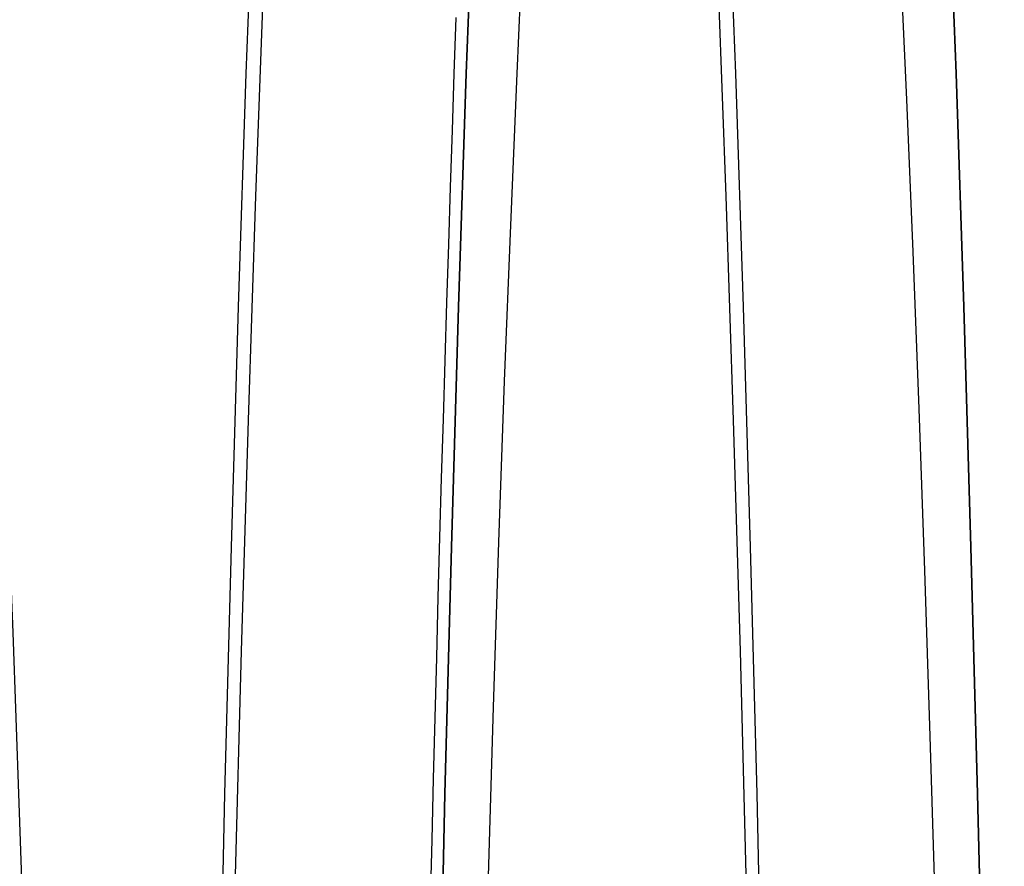
# Model space of a CAD drawing. Extents: x -437 to 252, y -237 to 250.
# Drawn here: x 189 to 198, y -79 to -71 of the extents above; entities that cross this region are included whole.
import ezdxf

# ---------------------------------------------------------------- set-up
doc = ezdxf.new("R2010")
doc.units = 0
doc.header["$LTSCALE"] = 10
doc.linetypes.add('VERDECKT', pattern=[0.375, 0.25, -0.125])
doc.layers.get('0').update_dxf_attribs({"linetype": 'CONTINUOUS'})
doc.layers.add('STEMPEL', color=3, linetype='CONTINUOUS')

# ---------------------------------------------------------------- blocks, each defined once
blk = doc.blocks.new('A$C70981F38')
at = {"color": 1, "linetype": 'VERDECKT'}
for points in [[(192.656, 20.829, 0), (192.669, 21.3865, 0), (192.683, 21.9411, 0), (192.697, 22.4926, 0), (192.711, 23.0409, 0), (192.725, 23.586, 0), (192.74, 24.1277, 0), (192.755, 24.6661, 0), (192.771, 25.201, 0), (192.786, 25.7324, 0), (192.803, 26.2602, 0), (192.819, 26.7842, 0), (192.836, 27.3045, 0), (192.853, 27.821, 0), (192.87, 28.3336, 0), (192.888, 28.8422, 0)], [(195.857, 4.99888, 0), (195.841, 7.48326, 0), (195.819, 9.94961, 0), (195.79, 12.392, 0), (195.755, 14.8045, 0), (195.714, 17.1814, 0), (195.667, 19.5169, 0), (195.614, 21.8053, 0), (195.555, 24.0412, 0), (195.49, 26.2192, 0), (195.42, 28.3341, 0), (195.345, 30.3807, 0), (195.264, 32.3541, 0), (195.178, 34.2495, 0), (195.088, 36.0624, 0), (194.993, 37.7885, 0)], [(191.408, 37.7885, 0), (191.313, 36.0624, 0), (191.223, 34.2495, 0), (191.137, 32.3541, 0), (191.057, 30.3807, 0), (190.981, 28.3341, 0), (190.911, 26.2192, 0), (190.847, 24.0412, 0), (190.788, 21.8053, 0), (190.735, 19.5169, 0), (190.688, 17.1814, 0), (190.647, 14.8045, 0), (190.612, 12.392, 0), (190.583, 9.94961, 0), (190.56, 7.48326, 0), (190.544, 4.99888, 0)], [(195.857, 4.99888, 0), (195.841, 7.48326, 0), (195.819, 9.94961, 0), (195.79, 12.392, 0), (195.755, 14.8045, 0), (195.714, 17.1814, 0), (195.667, 19.5169, 0), (195.614, 21.8053, 0), (195.555, 24.0412, 0), (195.49, 26.2192, 0), (195.42, 28.3341, 0), (195.345, 30.3807, 0), (195.264, 32.3541, 0), (195.178, 34.2495, 0), (195.088, 36.0624, 0), (194.993, 37.7885, 0)], [(191.408, 37.7885, 0), (191.313, 36.0624, 0), (191.223, 34.2495, 0), (191.137, 32.3541, 0), (191.057, 30.3807, 0), (190.981, 28.3341, 0), (190.911, 26.2192, 0), (190.847, 24.0412, 0), (190.788, 21.8053, 0), (190.735, 19.5169, 0), (190.688, 17.1814, 0), (190.647, 14.8045, 0), (190.612, 12.392, 0), (190.583, 9.94961, 0), (190.56, 7.48326, 0), (190.544, 4.99888, 0)], [(192.542, 4.99888, 0), (192.558, 7.48326, 0), (192.58, 9.94961, 0), (192.609, 12.392, 0), (192.644, 14.8045, 0), (192.685, 17.1814, 0), (192.732, 19.5169, 0), (192.785, 21.8053, 0), (192.844, 24.0412, 0), (192.909, 26.2192, 0), (192.979, 28.3341, 0), (193.054, 30.3807, 0), (193.135, 32.3541, 0), (193.22, 34.2495, 0), (193.311, 36.0624, 0), (193.406, 37.7885, 0)], [(196.99, 37.7885, 0), (197.085, 36.0624, 0), (197.176, 34.2495, 0), (197.261, 32.3541, 0), (197.342, 30.3807, 0), (197.417, 28.3341, 0), (197.487, 26.2192, 0), (197.552, 24.0412, 0), (197.611, 21.8053, 0), (197.664, 19.5169, 0), (197.711, 17.1814, 0), (197.752, 14.8045, 0), (197.787, 12.392, 0), (197.816, 9.94961, 0), (197.838, 7.48326, 0), (197.854, 4.99888, 0)], [(197.854, 4.99888, 0), (197.838, 7.48326, 0), (197.816, 9.94961, 0), (197.787, 12.392, 0), (197.752, 14.8045, 0), (197.711, 17.1814, 0), (197.664, 19.5169, 0), (197.611, 21.8053, 0), (197.552, 24.0412, 0), (197.487, 26.2192, 0), (197.417, 28.3341, 0), (197.342, 30.3807, 0), (197.261, 32.3541, 0), (197.176, 34.2495, 0), (197.085, 36.0624, 0), (196.99, 37.7885, 0)], [(193.406, 37.7885, 0), (193.311, 36.0624, 0), (193.22, 34.2495, 0), (193.135, 32.3541, 0), (193.054, 30.3807, 0), (192.979, 28.3341, 0), (192.909, 26.2192, 0), (192.844, 24.0412, 0), (192.785, 21.8053, 0), (192.732, 19.5169, 0), (192.685, 17.1814, 0), (192.644, 14.8045, 0), (192.609, 12.392, 0), (192.58, 9.94961, 0), (192.558, 7.48326, 0), (192.542, 4.99888, 0)], [(195.753, 4.80284, 0), (195.737, 7.1898, 0), (195.716, 9.55943, 0), (195.688, 11.906, 0), (195.655, 14.224, 0), (195.615, 16.5076, 0), (195.57, 18.7515, 0), (195.519, 20.9502, 0), (195.462, 23.0984, 0), (195.4, 25.191, 0), (195.333, 27.2229, 0), (195.261, 29.1893, 0), (195.183, 31.0853, 0), (195.101, 32.9064, 0), (195.014, 34.6482, 0), (194.923, 36.3066, 0), (194.828, 37.8775, 0)], [(191.574, 37.8775, 0), (191.479, 36.3066, 0), (191.387, 34.6482, 0), (191.301, 32.9064, 0), (191.218, 31.0853, 0), (191.141, 29.1893, 0), (191.068, 27.2229, 0), (191.001, 25.191, 0), (190.939, 23.0984, 0), (190.882, 20.9502, 0), (190.831, 18.7515, 0), (190.786, 16.5076, 0), (190.747, 14.224, 0), (190.713, 11.906, 0), (190.686, 9.55943, 0), (190.664, 7.1898, 0), (190.649, 4.80284, 0)], [(195.753, 4.80284, 0), (195.737, 7.1898, 0), (195.716, 9.55943, 0), (195.688, 11.906, 0), (195.655, 14.224, 0), (195.615, 16.5076, 0), (195.57, 18.7515, 0), (195.519, 20.9502, 0), (195.462, 23.0984, 0), (195.4, 25.191, 0), (195.333, 27.2229, 0), (195.261, 29.1893, 0), (195.183, 31.0853, 0), (195.101, 32.9064, 0), (195.014, 34.6482, 0), (194.923, 36.3066, 0), (194.828, 37.8775, 0)], [(191.574, 37.8775, 0), (191.479, 36.3066, 0), (191.387, 34.6482, 0), (191.301, 32.9064, 0), (191.218, 31.0853, 0), (191.141, 29.1893, 0), (191.068, 27.2229, 0), (191.001, 25.191, 0), (190.939, 23.0984, 0), (190.882, 20.9502, 0), (190.831, 18.7515, 0), (190.786, 16.5076, 0), (190.747, 14.224, 0), (190.713, 11.906, 0), (190.686, 9.55943, 0), (190.664, 7.1898, 0), (190.649, 4.80284, 0)], [(193.627, 32.1715, 0), (193.561, 30.9416, 0), (193.497, 29.6619, 0), (193.436, 28.3344, 0), (193.378, 26.9613, 0), (193.323, 25.5448, 0), (193.271, 24.0872, 0), (193.222, 22.5908, 0), (193.176, 21.058, 0), (193.133, 19.4914, 0), (193.094, 17.8934, 0), (193.058, 16.2665, 0), (193.026, 14.6135, 0), (192.997, 12.937, 0), (192.972, 11.2397, 0), (192.95, 9.52421, 0), (192.932, 7.79344, 0), (192.917, 6.05011, 0), (192.906, 4.29705, 0)], [(197.481, 5.74562, 0), (197.467, 7.49084, 0), (197.45, 9.224, 0), (197.428, 10.9423, 0), (197.404, 12.643, 0), (197.375, 14.3234, 0), (197.344, 15.9807, 0), (197.308, 17.6122, 0), (197.27, 19.2154, 0), (197.228, 20.7877, 0), (197.182, 22.3266, 0), (197.134, 23.8295, 0), (197.082, 25.294, 0), (197.028, 26.7178, 0), (196.97, 28.0986, 0), (196.91, 29.4342, 0), (196.846, 30.7224, 0), (196.781, 31.9611, 0), (196.712, 33.1484, 0), (196.641, 34.2824, 0), (196.568, 35.3611, 0), (196.493, 36.383, 0), (196.416, 37.3463, 0)], [(189.259, 4.13842, 0), (189.246, 6.0084, 0), (189.228, 7.86461, 0), (189.206, 9.70278, 0), (189.18, 11.5187, 0), (189.149, 13.3082, 0), (189.113, 15.0672, 0), (189.073, 16.7917, 0), (189.029, 18.4776, 0), (188.981, 20.1212, 0), (188.928, 21.7187, 0), (188.872, 23.2663, 0), (188.812, 24.7606, 0), (188.748, 26.1982, 0), (188.68, 27.5757, 0), (188.61, 28.8899, 0), (188.536, 30.1379, 0), (188.459, 31.3168, 0), (188.379, 32.4239, 0), (188.296, 33.4567, 0), (188.211, 34.4128, 0), (188.124, 35.2899, 0), (188.034, 36.0861, 0), (187.943, 36.7996, 0)]]:
    blk.add_polyline3d(points, dxfattribs=at)

msp = doc.modelspace()

# ---------------------------------------------------------------- block references
at = {"layer": 'STEMPEL'}
msp.add_blockref('A$C70981F38', (0, -100), dxfattribs=at)

doc.saveas('drawing.dxf')
